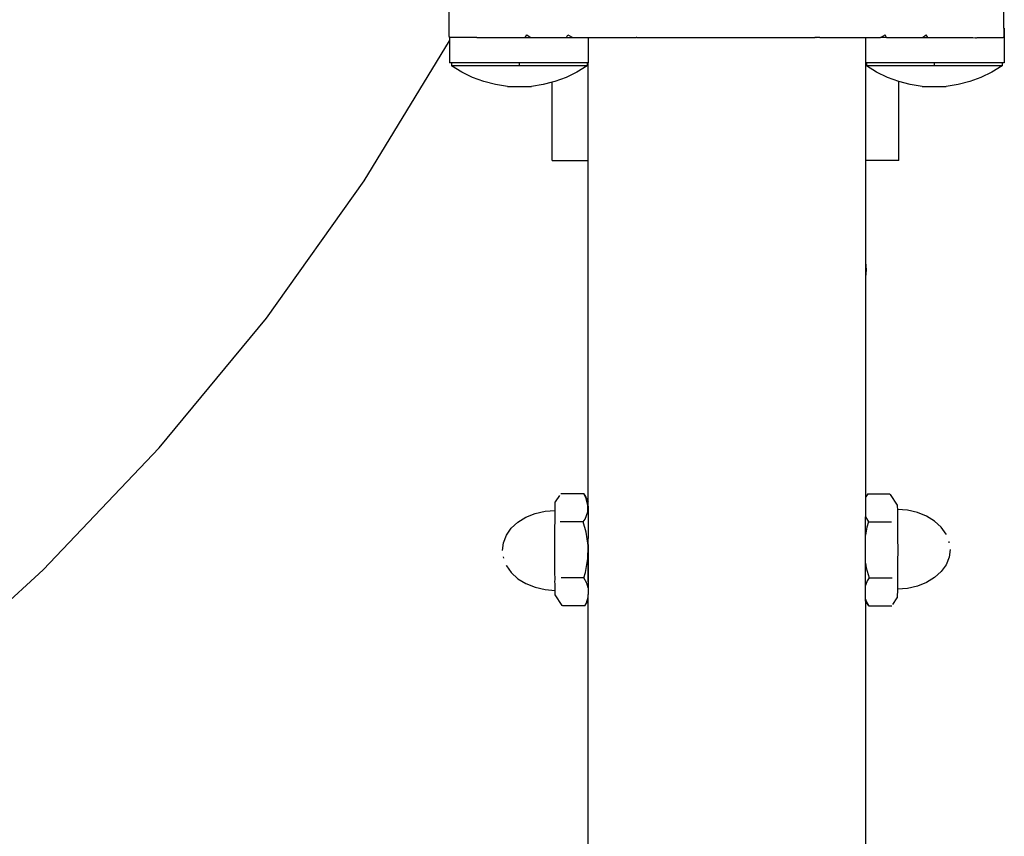
# Model space of a CAD drawing. Units: inches. Extents: x 253 to 707, y -52 to 412.
# Drawn here: x 542 to 557, y 104 to 115 of the extents above; entities that cross this region are included whole.
import ezdxf

# ---------------------------------------------------------------- set-up
doc = ezdxf.new("R2010")
doc.units = ezdxf.units.IN
doc.header["$MEASUREMENT"] = 0

# ---------------------------------------------------------------- blocks, each defined once
blk = doc.blocks.new('0102')
for p, q in [((548.669, 115.256), (548.669, 115.635)), ((556.669, 115.377), (556.669, 115.618)), ((556.678, 115.377), (556.669, 115.377)), ((556.669, 115.377), (556.669, 115.25)), ((556.678, 115.377), (556.678, 114.877)), ((547.443, 113.173), (548.678, 115.193)), ((548.669, 115.256), (548.669, 115.242)), ((548.669, 115.256), (548.678, 115.247)), ((548.678, 115.242), (548.669, 115.242)), ((548.678, 115.247), (548.683, 115.242)), ((548.678, 115.247), (548.678, 115.242)), ((548.683, 115.242), (548.678, 115.242)), ((548.678, 115.242), (548.678, 115.193)), ((548.678, 115.193), (548.678, 114.877)), ((549.068, 115.242), (548.683, 115.242)), ((549.068, 115.242), (549.072, 115.241)), ((549.072, 115.241), (549.075, 115.241)), ((549.075, 115.241), (549.084, 115.242)), ((549.084, 115.242), (549.767, 115.242)), ((549.767, 115.242), (549.793, 115.278)), ((549.767, 115.242), (549.847, 115.242)), ((549.793, 115.278), (549.847, 115.242)), ((549.847, 115.242), (550.364, 115.242)), ((550.364, 115.242), (550.384, 115.278)), ((550.364, 115.242), (550.454, 115.242)), ((550.384, 115.278), (550.454, 115.242)), ((550.454, 115.242), (550.678, 115.242)), ((550.678, 115.242), (550.678, 114.877)), ((550.678, 115.242), (551.359, 115.242)), ((551.359, 115.242), (551.366, 115.242)), ((551.378, 115.242), (551.366, 115.242)), ((551.378, 115.242), (551.38, 115.242)), ((551.38, 115.242), (553.944, 115.242)), ((553.96, 115.24), (553.944, 115.242)), ((553.96, 115.24), (553.966, 115.242)), ((554.016, 115.242), (553.966, 115.242)), ((554.016, 115.242), (554.023, 115.242)), ((554.023, 115.242), (554.678, 115.242)), ((554.678, 115.242), (554.678, 114.877)), ((554.678, 115.242), (554.863, 115.242)), ((554.863, 115.242), (554.886, 115.24)), ((554.886, 115.24), (554.89, 115.242)), ((554.89, 115.242), (554.959, 115.278)), ((554.979, 115.242), (554.89, 115.242)), ((554.979, 115.242), (554.959, 115.278)), ((554.979, 115.242), (555.467, 115.242)), ((554.979, 115.242), (555.02, 115.242)), ((555.02, 115.242), (555.345, 115.242)), ((555.345, 115.242), (555.467, 115.242)), ((555.467, 115.242), (555.491, 115.239)), ((555.491, 115.239), (555.496, 115.242)), ((555.491, 115.239), (555.56, 115.242)), ((555.496, 115.242), (555.55, 115.278)), ((555.496, 115.242), (555.576, 115.242)), ((555.576, 115.242), (555.55, 115.278)), ((555.576, 115.242), (556.223, 115.242)), ((556.223, 115.242), (556.262, 115.236)), ((556.262, 115.236), (556.27, 115.243)), ((556.262, 115.236), (556.275, 115.238)), ((556.275, 115.238), (556.27, 115.243)), ((556.275, 115.238), (556.292, 115.242)), ((556.292, 115.242), (556.66, 115.242)), ((556.66, 115.242), (556.669, 115.25)), ((556.669, 115.242), (556.66, 115.242)), ((556.669, 115.25), (556.672, 115.253)), ((556.669, 115.25), (556.669, 115.242)), ((548.706, 114.877), (548.678, 114.877)), ((548.706, 114.877), (548.706, 114.831)), ((550.662, 114.877), (548.706, 114.877)), ((548.853, 114.741), (548.706, 114.831)), ((550.662, 114.831), (548.706, 114.831)), ((549.683, 114.877), (549.683, 114.831)), ((549.683, 114.877), (549.683, 114.831)), ((549.683, 114.877), (549.683, 114.831)), ((549.683, 114.877), (549.683, 114.831)), ((550.662, 114.831), (550.514, 114.741)), ((550.662, 114.877), (550.662, 114.831)), ((550.678, 114.877), (550.662, 114.877)), ((550.678, 113.468), (550.678, 114.877)), ((554.678, 114.877), (554.678, 113.468)), ((554.689, 114.877), (554.678, 114.877)), ((554.689, 114.877), (554.689, 114.831)), ((556.645, 114.877), (554.689, 114.877)), ((554.836, 114.741), (554.689, 114.831)), ((556.645, 114.831), (554.689, 114.831)), ((555.666, 114.877), (555.666, 114.831)), ((555.666, 114.877), (555.666, 114.831)), ((555.666, 114.877), (555.666, 114.831)), ((555.666, 114.877), (555.666, 114.831)), ((556.645, 114.831), (556.497, 114.741)), ((556.645, 114.877), (556.645, 114.831)), ((556.678, 114.877), (556.645, 114.877)), ((549.009, 114.665), (548.853, 114.741)), ((549.172, 114.605), (549.009, 114.665)), ((550.358, 114.665), (550.196, 114.605)), ((550.514, 114.741), (550.358, 114.665)), ((554.992, 114.665), (554.836, 114.741)), ((555.155, 114.605), (554.992, 114.665)), ((556.341, 114.665), (556.179, 114.605)), ((556.497, 114.741), (556.341, 114.665)), ((549.339, 114.562), (549.172, 114.605)), ((549.511, 114.536), (549.339, 114.562)), ((549.511, 114.536), (549.857, 114.536)), ((550.028, 114.562), (549.857, 114.536)), ((550.155, 114.595), (550.028, 114.562)), ((550.196, 114.605), (550.155, 114.595)), ((550.155, 113.468), (550.155, 114.595)), ((555.322, 114.562), (555.155, 114.605)), ((555.155, 113.468), (555.155, 114.605)), ((555.494, 114.536), (555.322, 114.562)), ((555.494, 114.536), (555.84, 114.536)), ((556.011, 114.562), (555.84, 114.536)), ((556.179, 114.605), (556.011, 114.562)), ((550.155, 113.468), (550.678, 113.468)), ((550.678, 108.552), (550.678, 113.468)), ((554.678, 113.468), (554.678, 112.004)), ((555.155, 113.468), (554.678, 113.468)), ((546.034, 111.196), (547.443, 113.173)), ((554.678, 112.004), (554.678, 111.787)), ((554.678, 112.004), (554.684, 111.894)), ((554.684, 111.894), (554.678, 111.787)), ((554.678, 111.787), (554.678, 111.784)), ((554.678, 111.784), (554.678, 108.61)), ((544.489, 109.324), (546.034, 111.196)), ((542.816, 107.566), (544.489, 109.324)), ((550.612, 108.661), (550.281, 108.661)), ((550.648, 108.594), (550.612, 108.661)), ((550.612, 108.661), (550.642, 108.612)), ((554.708, 108.661), (554.683, 108.619)), ((554.708, 108.661), (555.026, 108.661)), ((555.026, 108.661), (555.032, 108.654)), ((555.032, 108.654), (555.133, 108.501)), ((550.198, 108.445), (550.2, 108.517)), ((550.2, 108.517), (550.201, 108.545)), ((550.263, 108.639), (550.201, 108.545)), ((550.642, 108.612), (550.678, 108.552)), ((550.673, 108.495), (550.648, 108.594)), ((550.678, 108.484), (550.678, 108.552)), ((554.683, 108.619), (554.678, 108.61)), ((554.678, 108.61), (554.678, 108.332)), ((555.133, 108.501), (555.135, 108.484)), ((549.778, 108.324), (549.91, 108.377)), ((549.91, 108.377), (550.054, 108.41)), ((550.054, 108.41), (550.198, 108.42)), ((550.198, 108.42), (550.198, 108.445)), ((550.199, 108.334), (550.198, 108.42)), ((550.633, 108.299), (550.669, 108.401)), ((550.669, 108.401), (550.673, 108.495)), ((550.677, 108.391), (550.675, 108.256)), ((550.678, 108.484), (550.677, 108.391)), ((555.135, 108.484), (555.136, 108.436)), ((555.281, 108.425), (555.136, 108.436)), ((555.136, 108.436), (555.136, 108.422)), ((555.136, 108.422), (555.138, 108.32)), ((555.424, 108.392), (555.281, 108.425)), ((555.557, 108.339), (555.424, 108.392)), ((549.567, 108.165), (549.662, 108.252)), ((549.662, 108.252), (549.778, 108.324)), ((550.196, 108.192), (550.198, 108.252)), ((550.198, 108.252), (550.199, 108.324)), ((550.199, 108.324), (550.199, 108.334)), ((550.606, 108.257), (550.272, 108.257)), ((550.606, 108.257), (550.633, 108.299)), ((550.648, 108.11), (550.606, 108.257)), ((550.675, 108.256), (550.675, 108.094)), ((554.678, 108.332), (554.721, 108.257)), ((554.678, 108.066), (554.678, 108.332)), ((554.721, 108.257), (554.697, 108.181)), ((554.721, 108.257), (555.049, 108.257)), ((555.138, 108.32), (555.139, 108.185)), ((555.673, 108.268), (555.557, 108.339)), ((555.768, 108.18), (555.673, 108.268)), ((549.496, 108.066), (549.567, 108.165)), ((550.197, 108.165), (550.196, 108.192)), ((550.196, 108.066), (550.197, 108.165)), ((550.674, 107.915), (550.648, 108.11)), ((550.675, 108.094), (550.677, 108.017)), ((554.697, 108.181), (554.678, 108.066)), ((555.139, 108.185), (555.139, 108.025)), ((555.838, 108.081), (555.768, 108.18)), ((555.84, 108.077), (555.838, 108.081)), ((549.438, 107.846), (549.453, 107.958)), ((549.453, 107.958), (549.496, 108.066)), ((550.195, 108.028), (550.196, 108.066)), ((550.195, 107.854), (550.195, 108.028)), ((550.677, 107.933), (550.674, 107.915)), ((550.677, 107.933), (550.677, 108.017)), ((550.677, 107.758), (550.677, 107.933)), ((554.678, 107.663), (554.678, 108.066)), ((555.139, 108.025), (555.14, 107.853)), ((555.884, 107.955), (555.882, 107.973)), ((550.196, 107.734), (550.195, 107.854)), ((550.671, 107.728), (550.674, 107.904)), ((550.674, 107.915), (550.674, 107.904)), ((550.674, 107.904), (550.677, 107.758)), ((555.14, 107.853), (555.139, 107.679)), ((555.897, 107.861), (555.882, 107.749)), ((549.45, 107.752), (549.453, 107.734)), ((550.195, 107.681), (550.196, 107.734)), ((550.196, 107.626), (550.195, 107.681)), ((550.637, 107.526), (550.671, 107.728)), ((550.677, 107.758), (550.674, 107.729)), ((550.674, 107.729), (550.675, 107.552)), ((550.677, 107.674), (550.677, 107.758)), ((550.677, 107.597), (550.677, 107.674)), ((554.678, 107.663), (554.687, 107.597)), ((554.678, 107.34), (554.678, 107.663)), ((555.139, 107.679), (555.139, 107.515)), ((555.882, 107.749), (555.838, 107.641)), ((541.024, 105.929), (542.816, 107.566)), ((549.495, 107.629), (549.496, 107.626)), ((549.496, 107.626), (549.567, 107.526)), ((549.567, 107.526), (549.662, 107.439)), ((550.197, 107.527), (550.196, 107.626)), ((550.196, 107.522), (550.197, 107.527)), ((550.198, 107.439), (550.196, 107.522)), ((550.614, 107.45), (550.637, 107.526)), ((550.675, 107.552), (550.676, 107.394)), ((550.676, 107.394), (550.678, 107.511)), ((550.678, 107.53), (550.677, 107.597)), ((550.678, 107.511), (550.678, 107.53)), ((554.687, 107.597), (554.728, 107.45)), ((555.139, 107.515), (555.138, 107.373)), ((555.768, 107.542), (555.673, 107.454)), ((555.838, 107.641), (555.768, 107.542)), ((549.662, 107.439), (549.778, 107.368)), ((549.778, 107.368), (549.91, 107.315)), ((550.197, 107.387), (550.198, 107.439)), ((550.199, 107.368), (550.197, 107.387)), ((550.199, 107.315), (550.199, 107.368)), ((550.614, 107.45), (550.286, 107.45)), ((550.657, 107.375), (550.614, 107.45)), ((550.676, 107.307), (550.657, 107.375)), ((550.676, 107.394), (550.676, 107.307)), ((554.702, 107.408), (554.678, 107.34)), ((554.728, 107.45), (554.702, 107.408)), ((554.728, 107.45), (555.063, 107.45)), ((555.138, 107.373), (555.137, 107.286)), ((555.557, 107.383), (555.424, 107.33)), ((555.673, 107.454), (555.557, 107.383)), ((549.91, 107.315), (550.054, 107.282)), ((550.054, 107.282), (550.199, 107.271)), ((550.198, 107.285), (550.199, 107.315)), ((550.201, 107.282), (550.198, 107.285)), ((550.199, 107.271), (550.201, 107.282)), ((550.2, 107.223), (550.199, 107.271)), ((550.202, 107.206), (550.2, 107.223)), ((550.676, 107.307), (550.678, 107.213)), ((554.678, 107.146), (554.678, 107.34)), ((555.137, 107.262), (555.135, 107.19)), ((555.281, 107.297), (555.137, 107.286)), ((555.137, 107.286), (555.137, 107.262)), ((555.424, 107.33), (555.281, 107.297)), ((550.303, 107.053), (550.202, 107.206)), ((550.626, 107.046), (550.652, 107.088)), ((550.652, 107.088), (550.653, 107.092)), ((550.653, 107.092), (550.678, 107.171)), ((550.666, 107.116), (550.653, 107.092)), ((550.666, 107.116), (550.678, 107.133)), ((550.678, 107.171), (550.678, 107.213)), ((550.678, 107.133), (550.678, 107.171)), ((550.678, 103.351), (550.678, 107.133)), ((554.678, 107.146), (554.687, 107.113)), ((554.678, 107.119), (554.678, 107.146)), ((554.692, 107.094), (554.678, 107.119)), ((554.678, 107.119), (554.678, 103.476)), ((554.687, 107.113), (554.723, 107.046)), ((554.723, 107.046), (554.692, 107.094)), ((555.072, 107.068), (555.133, 107.162)), ((555.135, 107.19), (555.133, 107.162)), ((550.309, 107.046), (550.303, 107.053)), ((550.626, 107.046), (550.309, 107.046)), ((554.723, 107.046), (555.054, 107.046))]:
    blk.add_line(p, q)

msp = doc.modelspace()

# ---------------------------------------------------------------- block references
msp.add_blockref('0102', (0, 0))

doc.saveas('drawing.dxf')
